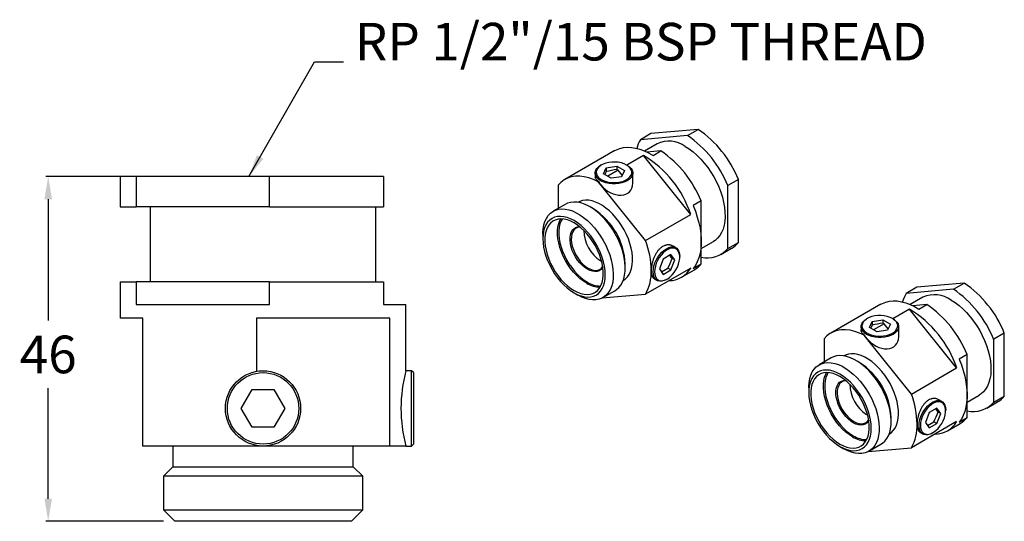
# Model space of a CAD drawing. Units: millimetres. Extents: x 26857 to 26988, y 622 to 688.
import ezdxf

# ---------------------------------------------------------------- set-up
doc = ezdxf.new("R2010")
doc.units = ezdxf.units.MM
doc.header["$LTSCALE"] = 5
doc.layers.get('DEFPOINTS').update_dxf_attribs({"linetype": 'CONTINUOUS'})
doc.layers.add('AM_0', color=7, linetype='CONTINUOUS', lineweight=25)
doc.styles.add('ACANSTS', font='romans.shx', dxfattribs={"height": 2.723684})
doc.styles.get("Standard").update_dxf_attribs({"font": 'ISOCP.SHX'})
doc.dimstyles.new('AM_ISO$0', dxfattribs={"dimtxt": 2.72, "dimasz": 3, "dimexe": 0.3, "dimexo": 1.5, "dimgap": 1.5, "dimtad": 0, "dimtih": 1, "dimtoh": 1, "dimdec": 1, "dimrnd": 5, "dimzin": 1, "dimdsep": 46, "dimtxsty": 'ACANSTS', "dimcen": 1, "dimclrt": 256, "dimadec": 0, "dimazin": 2, "dimtol": 1, "dimtp": 0.1, "dimtm": 0.1, "dimtfac": 1, "dimtdec": 1, "dimtmove": 0, "dimatfit": 3, "dimfxl": 0, "dimtzin": 1, "dimarcsym": 0})
doc.dimstyles.new('AM_ISO$7', dxfattribs={"dimtxt": 2.72, "dimasz": 3, "dimexe": 0.3, "dimexo": 1.5, "dimgap": 1.5, "dimtad": 0, "dimtih": 1, "dimtoh": 1, "dimdec": 1, "dimrnd": 5, "dimzin": 1, "dimdsep": 46, "dimtxsty": 'ACANSTS', "dimcen": 1, "dimclrt": 256, "dimadec": 0, "dimazin": 2, "dimtol": 1, "dimtp": 0.1, "dimtm": 0.1, "dimtfac": 1, "dimtdec": 1, "dimtmove": 0, "dimatfit": 3, "dimfxl": 0, "dimtzin": 1, "dimarcsym": 0})

# ---------------------------------------------------------------- blocks, each defined once
blk = doc.blocks.new('*D466')
at = {"layer": 'AM_0', "color": 0, "lineweight": -2}
for p, q in [((26871.31, 667.65), (26860.82, 667.65)), ((26861.12, 664.65), (26861.12, 648.52)), ((26861.12, 624.85), (26861.12, 639.52)), ((26876.44, 621.85), (26860.82, 621.85))]:
    blk.add_line(p, q, dxfattribs=at)
at = {"layer": 'AM_0', "color": 0}
for points in [[(26861.62, 664.65), (26860.62, 664.65), (26861.12, 667.65)], [(26860.62, 624.85), (26861.62, 624.85), (26861.12, 621.85)]]:
    blk.add_solid(points, dxfattribs=at)
at = {"layer": 'DEFPOINTS', "color": 0}
for p in [(26872.81, 667.65), (26861.12, 621.85), (26877.94, 621.85)]:
    blk.add_point(p, dxfattribs=at)
at = {"layer": 'AM_0', "lineweight": 25, "insert": (26861.12, 646.52), "char_height": 5, "attachment_point": 2}
blk.add_mtext('{46}', dxfattribs=at)

msp = doc.modelspace()

# ---------------------------------------------------------------- linework, layer by layer
at = {"layer": 'AM_0', "lineweight": 25}
for p, q in [((26941.27, 673.36), (26939.86, 672.54)), ((26946.14, 673.1), (26939.86, 672.54)), ((26947.55, 673.92), (26941.27, 673.36)), ((26946.14, 673.1), (26947.55, 673.92)), ((26942.08, 672.02), (26940.4, 671.05)), ((26936.48, 671.1), (26929.83, 667.27)), ((26940.28, 670.44), (26938.08, 669.16)), ((26946.56, 662.63), (26940.28, 670.44)), ((26942.6, 671.06), (26940.74, 670.89)), ((26941.54, 670.45), (26942.6, 671.06)), ((26934.67, 669.19), (26934.58, 669.14)), ((26935.33, 668.81), (26936.72, 669.03)), ((26936.72, 669.03), (26937.75, 668.44)), ((26936.72, 669.03), (26936.72, 668.6)), ((26938.12, 669.14), (26938.03, 669.19)), ((26933.85, 668.12), (26933.85, 667.68)), ((26934.96, 668.01), (26935.33, 668.81)), ((26935.98, 667.42), (26934.96, 668.01)), ((26935.33, 668.81), (26935.33, 668.32)), ((26936.93, 668.5), (26935.52, 667.69)), ((26937.46, 667.83), (26936.93, 668.5)), ((26937.75, 668.44), (26937.37, 667.64)), ((26938.85, 666.77), (26938.85, 668.12)), ((26870.69, 667.65), (26870.69, 663.65)), ((26872.81, 667.65), (26870.69, 667.65)), ((26872.81, 667.65), (26872.81, 663.65)), ((26890.56, 667.65), (26872.81, 667.65)), ((26890.56, 663.65), (26890.56, 667.65)), ((26905.69, 667.65), (26890.56, 667.65)), ((26905.69, 667.65), (26905.69, 663.65)), ((26928.93, 666.49), (26928.93, 663.42)), ((26934.3, 666.98), (26934.27, 666.97)), ((26934.58, 666.58), (26934.27, 666.97)), ((26940.55, 659.16), (26934.58, 666.58)), ((26937.37, 667.64), (26935.98, 667.42)), ((26952.9, 667.26), (26951.48, 666.45)), ((26951.48, 658.08), (26951.48, 666.45)), ((26952.9, 658.9), (26952.9, 667.26)), ((26929.86, 663.96), (26928.27, 663.04)), ((26931.58, 664.24), (26931.57, 664.23)), ((26947.95, 664.41), (26946.89, 663.79)), ((26947.95, 656.04), (26947.95, 664.41)), ((26870.69, 663.65), (26872.81, 663.65)), ((26890.56, 663.65), (26872.81, 663.65)), ((26874.69, 663.65), (26874.69, 653.65)), ((26890.56, 663.65), (26905.69, 663.65)), ((26904.69, 653.65), (26904.69, 663.65)), ((26933.61, 663.38), (26933.17, 663.63)), ((26940.55, 659.16), (26946.56, 662.63)), ((26926.89, 660.01), (26926.89, 659.4)), ((26947.95, 658.09), (26949.58, 659.03)), ((26951.48, 658.08), (26952.9, 658.9)), ((26943.93, 657.29), (26942.91, 656.7)), ((26944.44, 656.57), (26943.93, 657.29)), ((26944.58, 658.19), (26944.2, 658.41)), ((26950.58, 657.3), (26951.99, 658.12)), ((26934.58, 656.47), (26934.71, 656.4)), ((26937.85, 655.52), (26937.85, 656.03)), ((26942.91, 656.7), (26942.4, 655.39)), ((26943.93, 655.25), (26944.44, 656.57)), ((26944.44, 656.57), (26944.09, 656.77)), ((26945.1, 656.95), (26945.1, 657.05)), ((26946.89, 655.43), (26947.95, 656.04)), ((26946.56, 655.5), (26940.55, 652.03)), ((26942.4, 655.39), (26942.91, 654.66)), ((26942.67, 655), (26943.52, 655.49)), ((26942.91, 654.66), (26943.93, 655.25)), ((26943.93, 655.25), (26943.52, 655.49)), ((26945.34, 654.28), (26947.04, 655.26)), ((26870.69, 653.65), (26870.69, 648.85)), ((26870.69, 653.65), (26872.81, 653.65)), ((26872.81, 653.65), (26872.81, 650.65)), ((26890.56, 653.65), (26872.81, 653.65)), ((26890.56, 650.65), (26890.56, 653.65)), ((26890.56, 653.65), (26905.69, 653.65)), ((26905.69, 653.65), (26905.69, 650.65)), ((26937.57, 653.84), (26937.58, 653.84)), ((26941.7, 654.08), (26942.08, 653.86)), ((26943.33, 653.99), (26943.42, 654.04)), ((26982.9, 653.51), (26976.63, 652.95)), ((26981.49, 652.69), (26982.9, 653.51)), ((26931.05, 652.2), (26931.58, 651.9)), ((26934.8, 651.52), (26940.55, 652.03)), ((26934.89, 651.57), (26936.48, 652.49)), ((26976.63, 652.95), (26975.22, 652.13)), ((26981.49, 652.69), (26975.22, 652.13)), ((26971.84, 650.69), (26965.19, 646.86)), ((26977.43, 651.61), (26975.75, 650.64)), ((26872.81, 650.65), (26890.56, 650.65)), ((26905.69, 650.65), (26908.69, 650.65)), ((26908.69, 641.85), (26908.69, 650.65)), ((26975.64, 650.03), (26973.44, 648.75)), ((26981.91, 642.22), (26975.64, 650.03)), ((26977.95, 650.65), (26976.1, 650.48)), ((26976.89, 650.04), (26977.95, 650.65)), ((26873.69, 648.85), (26870.69, 648.85)), ((26873.69, 631.85), (26873.69, 648.85)), ((26906.56, 648.85), (26888.81, 648.85)), ((26888.81, 648.85), (26888.81, 641.77)), ((26906.56, 631.85), (26906.56, 648.85)), ((26970.03, 648.78), (26969.94, 648.73)), ((26970.31, 647.6), (26970.69, 648.4)), ((26970.69, 648.4), (26972.08, 648.62)), ((26970.69, 648.4), (26970.69, 647.91)), ((26972.28, 648.09), (26970.87, 647.27)), ((26972.08, 648.62), (26973.1, 648.03)), ((26972.08, 648.62), (26972.08, 648.19)), ((26972.82, 647.42), (26972.28, 648.09)), ((26973.47, 648.73), (26973.39, 648.78)), ((26969.21, 647.71), (26969.21, 647.27)), ((26971.33, 647.01), (26970.31, 647.6)), ((26972.73, 647.23), (26971.33, 647.01)), ((26973.1, 648.03), (26972.73, 647.23)), ((26974.21, 646.36), (26974.21, 647.71)), ((26988.25, 646.85), (26986.84, 646.04)), ((26988.25, 638.49), (26988.25, 646.85)), ((26964.28, 646.08), (26964.28, 643.01)), ((26969.66, 646.57), (26969.63, 646.56)), ((26969.94, 646.17), (26969.63, 646.56)), ((26975.9, 638.75), (26969.94, 646.17)), ((26986.84, 637.67), (26986.84, 646.04)), ((26965.21, 643.55), (26963.62, 642.63)), ((26966.94, 643.83), (26966.93, 643.82)), ((26968.97, 642.97), (26968.53, 643.22)), ((26983.3, 644), (26982.24, 643.38)), ((26983.3, 635.63), (26983.3, 644)), ((26909.44, 641.85), (26908.69, 641.85)), ((26909.69, 641.6), (26909.44, 641.85)), ((26909.44, 631.85), (26909.44, 641.85)), ((26909.69, 641.6), (26909.69, 632.1)), ((26975.9, 638.75), (26981.91, 642.22)), ((26886.8, 636.85), (26888.25, 639.35)), ((26888.25, 639.35), (26891.13, 639.35)), ((26891.13, 639.35), (26892.58, 636.85)), ((26962.25, 639.6), (26962.25, 638.99)), ((26979.94, 637.78), (26979.56, 638)), ((26983.3, 637.68), (26984.93, 638.62)), ((26985.93, 636.89), (26987.35, 637.71)), ((26986.84, 637.67), (26988.25, 638.49)), ((26888.25, 634.35), (26886.8, 636.85)), ((26892.58, 636.85), (26891.13, 634.35)), ((26978.27, 636.29), (26977.76, 634.98)), ((26979.29, 636.88), (26978.27, 636.29)), ((26979.8, 636.16), (26979.29, 636.88)), ((26979.8, 636.16), (26979.44, 636.36)), ((26980.46, 636.54), (26980.46, 636.64)), ((26969.94, 636.06), (26970.06, 635.99)), ((26973.21, 635.11), (26973.21, 635.62)), ((26981.91, 635.09), (26975.9, 631.62)), ((26977.76, 634.98), (26978.27, 634.25)), ((26978.03, 634.59), (26978.88, 635.08)), ((26979.29, 634.84), (26978.88, 635.08)), ((26979.29, 634.84), (26979.8, 636.16)), ((26982.24, 635.02), (26983.3, 635.63)), ((26891.13, 634.35), (26888.25, 634.35)), ((26977.06, 633.67), (26977.44, 633.45)), ((26978.27, 634.25), (26979.29, 634.84)), ((26980.7, 633.87), (26982.4, 634.85)), ((26972.93, 633.43), (26972.94, 633.43)), ((26978.69, 633.58), (26978.78, 633.63)), ((26888.81, 631.85), (26873.69, 631.85)), ((26877.69, 631.85), (26877.69, 629.1)), ((26888.81, 631.92), (26888.81, 631.85)), ((26889.69, 631.85), (26888.81, 631.85)), ((26906.56, 631.85), (26889.69, 631.85)), ((26901.69, 629.1), (26901.69, 631.85)), ((26908.69, 631.85), (26906.56, 631.85)), ((26908.69, 631.85), (26909.44, 631.85)), ((26909.44, 631.85), (26909.69, 632.1)), ((26966.4, 631.79), (26966.93, 631.48)), ((26970.15, 631.11), (26975.9, 631.62)), ((26970.25, 631.16), (26971.84, 632.08)), ((26877.69, 629.1), (26876.44, 627.85)), ((26877.69, 629.1), (26901.69, 629.1)), ((26902.94, 627.85), (26901.69, 629.1)), ((26876.44, 627.85), (26876.44, 623.35)), ((26902.94, 627.85), (26876.44, 627.85)), ((26902.94, 623.35), (26902.94, 627.85)), ((26876.44, 623.35), (26877.94, 621.85)), ((26876.44, 623.35), (26902.94, 623.35)), ((26901.44, 621.85), (26902.94, 623.35)), ((26901.44, 621.85), (26877.94, 621.85))]:
    msp.add_line(p, q, dxfattribs=at)
at = {"layer": 'AM_0', "lineweight": 25, "flags": 128}
for points in [[(26945.83, 671.65), (26946.35, 671.32), (26946.88, 670.93), (26947.39, 670.48), (26947.89, 669.98), (26948.36, 669.44), (26948.81, 668.86), (26949.24, 668.25), (26949.62, 667.61), (26949.97, 666.95), (26950.28, 666.28), (26950.55, 665.6), (26950.76, 664.92), (26950.93, 664.24), (26951.05, 663.58), (26951.11, 662.93), (26951.13, 662.32), (26951.09, 661.73), (26951, 661.18), (26950.85, 660.68), (26950.66, 660.22), (26950.42, 659.82), (26950.13, 659.47), (26949.8, 659.18), (26949.58, 659.03)], [(26936.48, 671.1), (26936.69, 671.21), (26937.14, 671.39), (26937.62, 671.5), (26938.13, 671.55), (26938.66, 671.53), (26939.22, 671.44), (26939.78, 671.29), (26940.36, 671.07), (26940.95, 670.79), (26941.54, 670.45)], [(26938.12, 669.14), (26938.4, 668.95), (26938.62, 668.73), (26938.77, 668.5), (26938.84, 668.25), (26938.84, 668), (26938.77, 667.75), (26938.62, 667.51), (26938.4, 667.3), (26938.12, 667.1), (26937.78, 666.94), (26937.41, 666.82), (26937, 666.73), (26936.57, 666.69), (26936.13, 666.69), (26935.7, 666.73), (26935.29, 666.82), (26934.92, 666.94), (26934.58, 667.1), (26934.3, 667.3), (26934.09, 667.51), (26933.94, 667.75), (26933.86, 668), (26933.86, 668.25), (26933.94, 668.5), (26934.09, 668.73), (26934.3, 668.95), (26934.58, 669.14)], [(26938.03, 669.19), (26937.7, 669.35), (26937.33, 669.47), (26936.93, 669.55), (26936.51, 669.59), (26936.08, 669.59), (26935.67, 669.54), (26935.27, 669.45), (26934.91, 669.32), (26934.6, 669.15), (26934.34, 668.95), (26934.15, 668.74), (26934.02, 668.5), (26933.98, 668.26), (26934.01, 668.01), (26934.11, 667.77), (26934.29, 667.55), (26934.53, 667.35), (26934.83, 667.17), (26935.18, 667.03), (26935.57, 666.93), (26935.98, 666.87), (26936.4, 666.85), (26936.83, 666.88), (26937.24, 666.95), (26937.61, 667.06), (26937.95, 667.21), (26938.24, 667.39), (26938.47, 667.6), (26938.63, 667.83), (26938.71, 668.07), (26938.72, 668.32), (26938.65, 668.56), (26938.51, 668.79), (26938.3, 669.01), (26938.03, 669.19)], [(26934.27, 666.97), (26933.64, 667.27), (26933.01, 667.49), (26932.39, 667.64), (26931.79, 667.71), (26931.22, 667.7), (26930.68, 667.61), (26930.18, 667.44), (26929.72, 667.2), (26929.3, 666.88), (26928.93, 666.49)], [(26936.48, 652.49), (26936.69, 652.63), (26937, 652.9), (26937.27, 653.24), (26937.48, 653.63), (26937.65, 654.07), (26937.77, 654.56), (26937.84, 655.1), (26937.85, 655.66), (26937.81, 656.26), (26937.72, 656.88), (26937.58, 657.51), (26937.38, 658.16), (26937.14, 658.8), (26936.85, 659.44), (26936.53, 660.06), (26936.16, 660.66), (26935.76, 661.24), (26935.33, 661.78), (26934.87, 662.28), (26934.4, 662.73), (26933.91, 663.13), (26933.42, 663.48), (26932.92, 663.77), (26932.42, 663.99), (26931.94, 664.15), (26931.46, 664.25), (26931.01, 664.27), (26930.58, 664.23), (26930.18, 664.11), (26929.86, 663.96)], [(26937.58, 653.84), (26937.86, 654.03), (26938.13, 654.31), (26938.37, 654.64), (26938.56, 655.03), (26938.7, 655.46), (26938.79, 655.94), (26938.82, 656.46), (26938.81, 657), (26938.75, 657.57), (26938.63, 658.16), (26938.47, 658.76), (26938.26, 659.37), (26938, 659.97), (26937.7, 660.56), (26937.37, 661.13), (26937, 661.67), (26936.6, 662.18), (26936.18, 662.66), (26935.74, 663.09), (26935.28, 663.47), (26934.82, 663.8), (26934.35, 664.07), (26933.88, 664.27), (26933.43, 664.42), (26932.99, 664.5), (26932.56, 664.51), (26932.17, 664.46), (26931.8, 664.34), (26931.58, 664.24)], [(26946.89, 663.79), (26947.18, 663.04), (26947.43, 662.28), (26947.63, 661.52), (26947.79, 660.78), (26947.89, 660.05), (26947.94, 659.34), (26947.94, 658.66), (26947.89, 658.02), (26947.79, 657.41), (26947.63, 656.84), (26947.43, 656.32), (26947.18, 655.84), (26946.89, 655.43)], [(26926.89, 660.01), (26926.9, 660.15), (26926.93, 660.7), (26927.03, 661.22), (26927.17, 661.68), (26927.37, 662.1), (26927.61, 662.47), (26927.89, 662.77), (26928.22, 663.02), (26928.59, 663.19), (26928.99, 663.31), (26929.42, 663.35), (26929.87, 663.33), (26930.35, 663.23), (26930.83, 663.08), (26931.33, 662.85), (26931.83, 662.56), (26932.32, 662.21), (26932.81, 661.81), (26933.28, 661.36), (26933.74, 660.86), (26934.17, 660.32), (26934.57, 659.74), (26934.93, 659.14), (26935.26, 658.52), (26935.55, 657.88), (26935.79, 657.24), (26935.98, 656.6), (26936.13, 655.96), (26936.22, 655.34), (26936.26, 654.74), (26936.25, 654.18), (26936.18, 653.64), (26936.06, 653.15), (26935.89, 652.71), (26935.68, 652.32), (26935.41, 651.98), (26935.1, 651.71), (26934.76, 651.5), (26934.37, 651.35), (26933.96, 651.27), (26933.51, 651.26), (26933.05, 651.32), (26932.57, 651.45), (26932.08, 651.64), (26931.58, 651.89), (26931.58, 651.89)], [(26931.05, 652.2), (26931.51, 651.96), (26931.97, 651.79), (26932.42, 651.68), (26932.85, 651.64), (26933.26, 651.66), (26933.64, 651.75), (26933.99, 651.91), (26934.3, 652.13), (26934.57, 652.42), (26934.79, 652.76), (26934.97, 653.15), (26935.1, 653.59), (26935.18, 654.08), (26935.2, 654.6), (26935.18, 655.15), (26935.1, 655.73), (26934.97, 656.32), (26934.79, 656.92), (26934.57, 657.52), (26934.3, 658.11), (26933.99, 658.69), (26933.64, 659.25), (26933.26, 659.78), (26932.85, 660.28), (26932.42, 660.73), (26931.97, 661.14), (26931.51, 661.5), (26931.05, 661.8), (26930.58, 662.03), (26930.12, 662.21), (26929.68, 662.32), (26929.25, 662.36), (26928.84, 662.34), (26928.46, 662.24), (26928.11, 662.09), (26927.8, 661.86), (26927.53, 661.58), (26927.3, 661.24), (26927.13, 660.85), (26927, 660.4), (26926.92, 659.92), (26926.89, 659.4), (26926.92, 658.84), (26927, 658.27), (26927.13, 657.68), (26927.3, 657.08), (26927.53, 656.48), (26927.8, 655.88), (26928.11, 655.3), (26928.46, 654.74), (26928.84, 654.21), (26929.25, 653.72), (26929.68, 653.26), (26930.12, 652.85), (26930.58, 652.5), (26931.05, 652.2)], [(26931.05, 652.51), (26931.5, 652.28), (26931.94, 652.11), (26932.38, 652.01), (26932.79, 651.98), (26933.18, 652.01), (26933.55, 652.11), (26933.88, 652.28), (26934.17, 652.52), (26934.42, 652.81), (26934.62, 653.16), (26934.77, 653.56), (26934.88, 654.01), (26934.93, 654.5), (26934.93, 655.02), (26934.88, 655.57), (26934.77, 656.14), (26934.62, 656.72), (26934.42, 657.3), (26934.17, 657.88), (26933.88, 658.45), (26933.55, 659), (26933.18, 659.52), (26932.79, 660), (26932.38, 660.45), (26931.94, 660.85), (26931.5, 661.2), (26931.05, 661.49), (26930.6, 661.72), (26930.15, 661.89), (26929.72, 661.99), (26929.3, 662.02), (26928.91, 661.98), (26928.55, 661.88), (26928.22, 661.71), (26927.93, 661.48), (26927.68, 661.19), (26927.48, 660.84), (26927.32, 660.44), (26927.22, 659.99), (26927.17, 659.5), (26927.17, 658.98), (26927.22, 658.43), (26927.32, 657.86), (26927.48, 657.28), (26927.68, 656.7), (26927.93, 656.12), (26928.22, 655.55), (26928.55, 655), (26928.91, 654.48), (26929.3, 653.99), (26929.72, 653.55), (26930.15, 653.15), (26930.6, 652.8), (26931.05, 652.51)], [(26932.73, 653.48), (26932.28, 653.77), (26931.83, 654.12), (26931.4, 654.52), (26930.98, 654.96), (26930.59, 655.45), (26930.23, 655.97), (26929.9, 656.52), (26929.61, 657.09), (26929.36, 657.67), (26929.16, 658.25), (26929, 658.83), (26928.9, 659.4), (26928.84, 659.95), (26928.84, 660.47), (26928.9, 660.96), (26929, 661.41), (26929.16, 661.81), (26929.27, 662.02)], [(26929.46, 662.01), (26929.33, 661.77), (26929.17, 661.38), (26929.07, 660.94), (26929.02, 660.46), (26929.02, 659.95), (26929.07, 659.42), (26929.17, 658.86), (26929.33, 658.29), (26929.52, 657.72), (26929.77, 657.16), (26930.05, 656.6), (26930.37, 656.07), (26930.73, 655.56), (26931.11, 655.08), (26931.52, 654.64), (26931.94, 654.25), (26932.37, 653.91), (26932.82, 653.63)], [(26932.82, 655.34), (26932.47, 655.57), (26932.13, 655.86), (26931.81, 656.19), (26931.51, 656.56), (26931.24, 656.97), (26931, 657.4), (26930.81, 657.84), (26930.66, 658.29), (26930.56, 658.73), (26930.51, 659.15), (26930.51, 659.55), (26930.56, 659.92), (26930.66, 660.24), (26930.81, 660.51), (26931, 660.73), (26931.24, 660.89), (26931.51, 660.98), (26931.75, 661.01)], [(26931.83, 660.94), (26931.77, 660.94), (26931.49, 660.87), (26931.24, 660.74), (26931.03, 660.55), (26930.87, 660.3), (26930.76, 659.99), (26930.69, 659.64), (26930.68, 659.26), (26930.72, 658.84), (26930.81, 658.41), (26930.95, 657.97), (26931.13, 657.53), (26931.36, 657.11), (26931.62, 656.71), (26931.92, 656.34), (26932.23, 656.01), (26932.56, 655.72), (26932.9, 655.5)], [(26941.57, 655.01), (26941.59, 655.38), (26941.67, 655.77), (26941.8, 656.17), (26941.98, 656.56), (26942.2, 656.94), (26942.45, 657.29), (26942.73, 657.6), (26943.03, 657.86), (26943.33, 658.07), (26943.64, 658.22), (26943.94, 658.3), (26944.22, 658.31), (26944.47, 658.25), (26944.69, 658.12), (26944.86, 657.93), (26944.99, 657.69), (26945.07, 657.39), (26945.1, 657.05), (26945.1, 657.05)], [(26941.74, 655.01), (26941.77, 654.68), (26941.85, 654.39), (26941.98, 654.15), (26942.16, 653.97), (26942.37, 653.86), (26942.63, 653.81), (26942.9, 653.83), (26943.2, 653.93), (26943.5, 654.08), (26943.8, 654.3), (26944.08, 654.58), (26944.35, 654.89), (26944.58, 655.25), (26944.78, 655.62), (26944.94, 656.01), (26945.04, 656.4), (26945.09, 656.77), (26945.09, 657.12), (26945.04, 657.43), (26944.94, 657.69), (26944.78, 657.9), (26944.58, 658.05), (26944.35, 658.13), (26944.08, 658.14), (26943.8, 658.08), (26943.5, 657.96), (26943.2, 657.77), (26942.9, 657.52), (26942.63, 657.23), (26942.37, 656.89), (26942.16, 656.52), (26941.98, 656.14), (26941.85, 655.75), (26941.77, 655.37), (26941.74, 655.01)], [(26934.87, 655.6), (26934.82, 655.52), (26934.63, 655.31), (26934.39, 655.15), (26934.12, 655.06), (26933.82, 655.03), (26933.5, 655.07), (26933.16, 655.18), (26932.82, 655.34)], [(26932.9, 655.5), (26933.24, 655.33), (26933.58, 655.23), (26933.89, 655.19), (26934.19, 655.23), (26934.45, 655.32), (26934.68, 655.49), (26934.86, 655.71)], [(26943.33, 653.99), (26943.33, 653.99), (26943.03, 653.84), (26942.73, 653.76), (26942.45, 653.75), (26942.2, 653.81), (26941.98, 653.93), (26941.8, 654.12), (26941.67, 654.37), (26941.59, 654.67), (26941.57, 655.01)], [(26971.84, 650.69), (26972.04, 650.8), (26972.49, 650.98), (26972.97, 651.09), (26973.48, 651.14), (26974.02, 651.12), (26974.57, 651.03), (26975.14, 650.88), (26975.72, 650.66), (26976.31, 650.38), (26976.89, 650.04)], [(26981.18, 651.24), (26981.71, 650.91), (26982.23, 650.52), (26982.74, 650.07), (26983.24, 649.57), (26983.72, 649.03), (26984.17, 648.45), (26984.59, 647.84), (26984.98, 647.2), (26985.33, 646.54), (26985.64, 645.87), (26985.9, 645.19), (26986.12, 644.51), (26986.29, 643.83), (26986.4, 643.17), (26986.47, 642.52), (26986.48, 641.91), (26986.44, 641.32), (26986.35, 640.77), (26986.21, 640.27), (26986.02, 639.81), (26985.77, 639.41), (26985.49, 639.06), (26985.16, 638.77), (26984.93, 638.62)], [(26973.47, 648.73), (26973.75, 648.54), (26973.97, 648.32), (26974.12, 648.09), (26974.2, 647.84), (26974.2, 647.59), (26974.12, 647.34), (26973.97, 647.1), (26973.75, 646.89), (26973.47, 646.69), (26973.14, 646.53), (26972.76, 646.4), (26972.35, 646.32), (26971.92, 646.28), (26971.49, 646.28), (26971.06, 646.32), (26970.65, 646.4), (26970.27, 646.53), (26969.94, 646.69), (26969.66, 646.89), (26969.44, 647.1), (26969.29, 647.34), (26969.22, 647.59), (26969.22, 647.84), (26969.29, 648.09), (26969.44, 648.32), (26969.66, 648.54), (26969.94, 648.73)], [(26973.39, 648.78), (26973.06, 648.94), (26972.69, 649.06), (26972.29, 649.14), (26971.87, 649.18), (26971.44, 649.18), (26971.02, 649.13), (26970.63, 649.04), (26970.27, 648.91), (26969.95, 648.74), (26969.7, 648.54), (26969.5, 648.33), (26969.38, 648.09), (26969.33, 647.85), (26969.36, 647.6), (26969.46, 647.36), (26969.64, 647.14), (26969.88, 646.94), (26970.18, 646.76), (26970.53, 646.62), (26970.92, 646.52), (26971.33, 646.46), (26971.76, 646.44), (26972.18, 646.47), (26972.59, 646.54), (26972.97, 646.65), (26973.31, 646.8), (26973.6, 646.98), (26973.82, 647.19), (26973.98, 647.42), (26974.07, 647.66), (26974.08, 647.91), (26974.01, 648.15), (26973.87, 648.38), (26973.66, 648.6), (26973.39, 648.78)], [(26969.63, 646.56), (26968.99, 646.86), (26968.36, 647.08), (26967.75, 647.23), (26967.15, 647.3), (26966.58, 647.29), (26966.04, 647.2), (26965.54, 647.03), (26965.07, 646.79), (26964.65, 646.47), (26964.28, 646.08)], [(26962.25, 639.6), (26962.25, 639.74), (26962.29, 640.29), (26962.38, 640.81), (26962.53, 641.27), (26962.72, 641.69), (26962.96, 642.06), (26963.25, 642.36), (26963.58, 642.61), (26963.94, 642.78), (26964.34, 642.9), (26964.77, 642.94), (26965.23, 642.92), (26965.7, 642.82), (26966.19, 642.66), (26966.68, 642.44), (26967.18, 642.15), (26967.68, 641.8), (26968.17, 641.4), (26968.64, 640.95), (26969.09, 640.45), (26969.52, 639.91), (26969.92, 639.33), (26970.29, 638.73), (26970.62, 638.11), (26970.9, 637.47), (26971.15, 636.83), (26971.34, 636.19), (26971.48, 635.55), (26971.58, 634.93), (26971.62, 634.33), (26971.6, 633.77), (26971.54, 633.23), (26971.42, 632.74), (26971.25, 632.3), (26971.03, 631.91), (26970.77, 631.57), (26970.46, 631.3), (26970.11, 631.08), (26969.73, 630.94), (26969.31, 630.86), (26968.87, 630.85), (26968.4, 630.91), (26967.92, 631.04), (26967.43, 631.23), (26966.93, 631.48), (26966.93, 631.48)], [(26971.84, 632.08), (26972.05, 632.22), (26972.36, 632.49), (26972.62, 632.83), (26972.84, 633.22), (26973.01, 633.66), (26973.13, 634.15), (26973.19, 634.69), (26973.21, 635.25), (26973.17, 635.85), (26973.08, 636.47), (26972.93, 637.1), (26972.74, 637.75), (26972.5, 638.39), (26972.21, 639.03), (26971.88, 639.65), (26971.51, 640.25), (26971.11, 640.83), (26970.68, 641.37), (26970.23, 641.87), (26969.76, 642.32), (26969.27, 642.72), (26968.77, 643.07), (26968.27, 643.36), (26967.78, 643.58), (26967.29, 643.74), (26966.82, 643.84), (26966.36, 643.86), (26965.93, 643.82), (26965.53, 643.7), (26965.21, 643.55)], [(26972.94, 633.43), (26973.21, 633.62), (26973.49, 633.9), (26973.72, 634.23), (26973.91, 634.62), (26974.05, 635.05), (26974.14, 635.53), (26974.18, 636.05), (26974.17, 636.59), (26974.1, 637.16), (26973.99, 637.75), (26973.82, 638.35), (26973.61, 638.96), (26973.36, 639.56), (26973.06, 640.15), (26972.72, 640.72), (26972.36, 641.26), (26971.96, 641.77), (26971.54, 642.25), (26971.09, 642.68), (26970.64, 643.06), (26970.17, 643.39), (26969.7, 643.66), (26969.24, 643.86), (26968.78, 644.01), (26968.34, 644.09), (26967.92, 644.1), (26967.52, 644.05), (26967.15, 643.93), (26966.94, 643.83)], [(26982.24, 643.38), (26982.54, 642.63), (26982.79, 641.87), (26982.99, 641.11), (26983.14, 640.37), (26983.24, 639.64), (26983.3, 638.93), (26983.3, 638.25), (26983.24, 637.6), (26983.14, 636.99), (26982.99, 636.43), (26982.79, 635.91), (26982.54, 635.43), (26982.24, 635.02)], [(26966.4, 631.79), (26966.87, 631.55), (26967.33, 631.38), (26967.78, 631.27), (26968.21, 631.23), (26968.61, 631.25), (26968.99, 631.34), (26969.34, 631.5), (26969.65, 631.72), (26969.92, 632.01), (26970.15, 632.35), (26970.32, 632.74), (26970.45, 633.18), (26970.53, 633.67), (26970.56, 634.19), (26970.53, 634.74), (26970.45, 635.32), (26970.32, 635.91), (26970.15, 636.51), (26969.92, 637.11), (26969.65, 637.7), (26969.34, 638.28), (26968.99, 638.84), (26968.61, 639.37), (26968.21, 639.87), (26967.78, 640.32), (26967.33, 640.73), (26966.87, 641.09), (26966.4, 641.39), (26965.94, 641.62), (26965.48, 641.8), (26965.03, 641.91), (26964.6, 641.95), (26964.19, 641.93), (26963.81, 641.83), (26963.47, 641.68), (26963.16, 641.45), (26962.89, 641.17), (26962.66, 640.83), (26962.48, 640.44), (26962.35, 639.99), (26962.27, 639.51), (26962.25, 638.99), (26962.27, 638.43), (26962.35, 637.86), (26962.48, 637.27), (26962.66, 636.67), (26962.89, 636.07), (26963.16, 635.47), (26963.47, 634.89), (26963.81, 634.33), (26964.19, 633.8), (26964.6, 633.31), (26965.03, 632.85), (26965.48, 632.44), (26965.94, 632.09), (26966.4, 631.79)], [(26966.4, 632.1), (26966.85, 631.87), (26967.3, 631.7), (26967.73, 631.6), (26968.15, 631.57), (26968.54, 631.6), (26968.9, 631.7), (26969.23, 631.87), (26969.52, 632.11), (26969.77, 632.4), (26969.97, 632.75), (26970.13, 633.15), (26970.23, 633.6), (26970.29, 634.09), (26970.29, 634.61), (26970.23, 635.16), (26970.13, 635.73), (26969.97, 636.31), (26969.77, 636.89), (26969.52, 637.47), (26969.23, 638.04), (26968.9, 638.59), (26968.54, 639.11), (26968.15, 639.59), (26967.73, 640.04), (26967.3, 640.44), (26966.85, 640.79), (26966.4, 641.08), (26965.95, 641.31), (26965.51, 641.48), (26965.07, 641.58), (26964.66, 641.61), (26964.27, 641.57), (26963.9, 641.47), (26963.57, 641.3), (26963.28, 641.07), (26963.03, 640.78), (26962.83, 640.43), (26962.68, 640.03), (26962.57, 639.58), (26962.52, 639.09), (26962.52, 638.57), (26962.57, 638.02), (26962.68, 637.45), (26962.83, 636.87), (26963.03, 636.29), (26963.28, 635.71), (26963.57, 635.14), (26963.9, 634.59), (26964.27, 634.07), (26964.66, 633.58), (26965.07, 633.14), (26965.51, 632.74), (26965.95, 632.39), (26966.4, 632.1)], [(26968.08, 633.07), (26967.63, 633.36), (26967.19, 633.71), (26966.75, 634.11), (26966.34, 634.55), (26965.95, 635.04), (26965.58, 635.56), (26965.25, 636.11), (26964.96, 636.68), (26964.71, 637.26), (26964.51, 637.84), (26964.36, 638.42), (26964.25, 638.99), (26964.2, 639.54), (26964.2, 640.06), (26964.25, 640.55), (26964.36, 641), (26964.51, 641.4), (26964.62, 641.61)], [(26964.81, 641.6), (26964.68, 641.36), (26964.53, 640.97), (26964.43, 640.53), (26964.38, 640.05), (26964.38, 639.54), (26964.43, 639.01), (26964.53, 638.45), (26964.68, 637.88), (26964.88, 637.31), (26965.12, 636.75), (26965.41, 636.19), (26965.73, 635.66), (26966.08, 635.15), (26966.46, 634.67), (26966.87, 634.23), (26967.29, 633.84), (26967.73, 633.5), (26968.17, 633.22)], [(26968.17, 634.93), (26967.83, 635.16), (26967.49, 635.45), (26967.17, 635.78), (26966.87, 636.15), (26966.6, 636.56), (26966.36, 636.99), (26966.17, 637.43), (26966.02, 637.88), (26965.91, 638.32), (26965.86, 638.74), (26965.86, 639.14), (26965.91, 639.51), (26966.02, 639.83), (26966.17, 640.1), (26966.36, 640.32), (26966.6, 640.48), (26966.87, 640.57), (26967.11, 640.6)], [(26967.19, 640.53), (26967.12, 640.53), (26966.84, 640.46), (26966.6, 640.33), (26966.39, 640.14), (26966.23, 639.89), (26966.11, 639.58), (26966.05, 639.23), (26966.03, 638.85), (26966.07, 638.43), (26966.16, 638), (26966.3, 637.56), (26966.49, 637.12), (26966.71, 636.7), (26966.98, 636.3), (26967.27, 635.93), (26967.59, 635.6), (26967.92, 635.31), (26968.26, 635.09)], [(26976.92, 634.6), (26976.95, 634.97), (26977.03, 635.36), (26977.16, 635.76), (26977.33, 636.15), (26977.55, 636.53), (26977.81, 636.88), (26978.08, 637.19), (26978.38, 637.45), (26978.69, 637.66), (26979, 637.81), (26979.29, 637.89), (26979.57, 637.9), (26979.83, 637.84), (26980.04, 637.71), (26980.22, 637.52), (26980.35, 637.28), (26980.43, 636.98), (26980.46, 636.64), (26980.46, 636.64)], [(26977.1, 634.6), (26977.12, 634.27), (26977.21, 633.98), (26977.34, 633.74), (26977.51, 633.56), (26977.73, 633.45), (26977.98, 633.4), (26978.26, 633.42), (26978.55, 633.52), (26978.85, 633.67), (26979.15, 633.89), (26979.44, 634.17), (26979.7, 634.48), (26979.94, 634.84), (26980.14, 635.21), (26980.29, 635.6), (26980.4, 635.99), (26980.45, 636.36), (26980.45, 636.71), (26980.4, 637.02), (26980.29, 637.28), (26980.14, 637.49), (26979.94, 637.64), (26979.7, 637.72), (26979.44, 637.73), (26979.15, 637.67), (26978.85, 637.55), (26978.55, 637.36), (26978.26, 637.11), (26977.98, 636.82), (26977.73, 636.48), (26977.51, 636.11), (26977.34, 635.73), (26977.21, 635.34), (26977.12, 634.96), (26977.1, 634.6)], [(26970.23, 635.19), (26970.18, 635.11), (26969.98, 634.9), (26969.75, 634.74), (26969.48, 634.65), (26969.18, 634.62), (26968.85, 634.66), (26968.52, 634.76), (26968.17, 634.93)], [(26968.26, 635.09), (26968.6, 634.92), (26968.93, 634.82), (26969.25, 634.78), (26969.54, 634.82), (26969.8, 634.91), (26970.03, 635.08), (26970.21, 635.3)], [(26978.69, 633.58), (26978.69, 633.58), (26978.38, 633.43), (26978.08, 633.35), (26977.81, 633.34), (26977.55, 633.4), (26977.33, 633.52), (26977.16, 633.71), (26977.03, 633.96), (26976.95, 634.26), (26976.92, 634.6)]]:
    msp.add_lwpolyline(points, dxfattribs=at)
at = {"layer": 'AM_0', "lineweight": 25}
for radius in [5, 4.75]:
    msp.add_circle((26889.69, 636.85), radius, dxfattribs=at)
for centre, radius, start, end in [((26937.87, 660.98), 14.67, 21.8837, 55.7054), ((26939.28, 661.8), 14.67, 21.8837, 55.7054), ((26944.07, 670.05), 4.89, 149.4358, 163.9623), ((26943.63, 668.6), 3.76, 54.2949, 114.3946), ((26932.91, 658.08), 14.39, 18.4223, 59.1668), ((26934.33, 658.94), 14.67, 21.8837, 55.7054), ((26933.14, 661.28), 8.15, 62.3345, 63.9207), ((26928.68, 655.63), 9.18, 2.4684, 57.5262), ((26937.13, 660.5), 4.77, 180.41, 237.7137), ((26929.21, 654.96), 12.1, 0.9598, 20.3278), ((26950.35, 660.95), 3.28, 300.1166, 321.1348), ((26948.79, 660.39), 3.54, 256.2159, 319.3993), ((26945.4, 658.1), 3.28, 300.1166, 321.1348), ((26935.25, 654.96), 6.06, 331.0899, 1.9169), ((26943.67, 657.18), 3.35, 270.2122, 329.7824), ((26934.57, 656.4), 3.46, 237.8407, 268.9998), ((26934.58, 656.39), 3.28, 237.4167, 270.2513), ((26974.64, 641.39), 14.67, 21.8837, 55.7054), ((26979.43, 649.64), 4.89, 149.4358, 163.9623), ((26973.22, 640.57), 14.67, 21.8837, 55.7054), ((26978.99, 648.19), 3.76, 54.2949, 114.3946), ((26968.27, 637.67), 14.39, 18.4223, 59.1668), ((26969.69, 638.53), 14.67, 21.8837, 55.7054), ((26968.5, 640.87), 8.15, 62.3345, 63.9207), ((26964.04, 635.22), 9.18, 2.4684, 57.5262), ((26927.27, 636.85), 19.24, 164.9364, 195.0636), ((26972.49, 640.09), 4.77, 180.41, 237.7137), ((26964.56, 634.55), 12.1, 0.9598, 20.3278), ((26984.15, 639.98), 3.54, 256.2159, 319.3993), ((26985.7, 640.54), 3.28, 300.1166, 321.1348), ((26979.02, 636.77), 3.35, 270.2122, 329.7824), ((26980.75, 637.69), 3.28, 300.1166, 321.1348), ((26970.6, 634.55), 6.06, 331.0899, 1.9169), ((26969.92, 635.99), 3.46, 237.8407, 268.9998), ((26969.94, 635.98), 3.28, 237.4167, 270.2513)]:
    msp.add_arc(centre, radius, start, end, dxfattribs=at)
for centre, major_axis, ratio, start_param, end_param in [((26934.58, 659.04), (4.14, 13.1), 0.201938, 0.850066, 0.892515), ((26938.12, 661.08), (18.3, 3.43), 0.410779, 1.570097, 1.646581), ((26936.35, 667.6), (2.11, -1.93), 0.697875, 4.319341, 4.495068), ((26936.35, 667.6), (2.11, -1.93), 0.697875, 4.495068, 6.851262), ((26937.37, 660.65), (2.34, 10.6), 0.697888, 4.363244, 4.495206), ((26937.37, 660.65), (7.62, -6.54), 0.218443, 0.708711, 0.784844), ((26973.47, 640.67), (18.3, 3.43), 0.410779, 1.570097, 1.646581), ((26969.94, 638.63), (4.14, 13.1), 0.201938, 0.850066, 0.892515), ((26971.71, 647.19), (2.11, -1.93), 0.697875, 4.319341, 4.495068), ((26971.71, 647.19), (2.11, -1.93), 0.697875, 4.495068, 6.851262), ((26972.73, 640.24), (2.34, 10.6), 0.697888, 4.363244, 4.495206), ((26972.73, 640.24), (7.62, -6.54), 0.218443, 0.708711, 0.784844)]:
    msp.add_ellipse(centre, major_axis=major_axis, ratio=ratio, start_param=start_param, end_param=end_param, dxfattribs=at)
for points, knots in [([(26934.3, 666.98), (26934.23, 667.04), (26934.02, 667.22), (26933.84, 667.46), (26933.88, 667.63), (26933.88, 667.68)], [0, 0, 0, 0, 0.254012, 0.793143, 1, 1, 1, 1]), ([(26944.2, 658.41), (26944.14, 658.44), (26944.03, 658.5), (26943.87, 658.55), (26943.72, 658.57), (26943.57, 658.58), (26943.42, 658.57), (26943.26, 658.54), (26943.05, 658.48), (26942.85, 658.38), (26942.66, 658.25), (26942.48, 658.1), (26942.3, 657.93), (26942.14, 657.74), (26941.99, 657.52), (26941.85, 657.29), (26941.73, 657.05), (26941.62, 656.79), (26941.53, 656.52), (26941.45, 656.25), (26941.39, 655.98), (26941.34, 655.71), (26941.31, 655.47), (26941.3, 655.31), (26941.3, 655.21), (26941.3, 655.16)], [0, 0, 0, 0, 0.052575, 0.088857, 0.124445, 0.160286, 0.19694, 0.233882, 0.26867, 0.339491, 0.375618, 0.409504, 0.47841, 0.513504, 0.547791, 0.617467, 0.652927, 0.688279, 0.760167, 0.796794, 0.83225, 0.904426, 0.941248, 0.970548, 1, 1, 1, 1]), ([(26941.3, 655.16), (26941.3, 655.1), (26941.3, 654.97), (26941.32, 654.8), (26941.36, 654.61), (26941.41, 654.45), (26941.47, 654.31), (26941.55, 654.2), (26941.63, 654.12), (26941.69, 654.09), (26941.7, 654.09)], [0, 0, 0, 0, 0.121892, 0.245004, 0.346785, 0.553701, 0.659052, 0.762833, 0.973751, 1, 1, 1, 1]), ([(26969.66, 646.57), (26969.59, 646.63), (26969.38, 646.81), (26969.2, 647.05), (26969.23, 647.22), (26969.24, 647.27)], [0, 0, 0, 0, 0.254012, 0.793143, 1, 1, 1, 1]), ([(26979.55, 638), (26979.49, 638.03), (26979.39, 638.09), (26979.22, 638.14), (26979.08, 638.16), (26978.93, 638.17), (26978.77, 638.16), (26978.62, 638.13), (26978.41, 638.07), (26978.21, 637.97), (26978.02, 637.84), (26977.83, 637.69), (26977.66, 637.52), (26977.5, 637.33), (26977.35, 637.11), (26977.21, 636.88), (26977.09, 636.64), (26976.98, 636.38), (26976.88, 636.11), (26976.8, 635.84), (26976.74, 635.57), (26976.69, 635.3), (26976.67, 635.06), (26976.66, 634.89), (26976.66, 634.8), (26976.66, 634.75)], [0, 0, 0, 0, 0.0525751, 0.0888573, 0.124445, 0.1602863, 0.1969403, 0.2338817, 0.2686698, 0.3394909, 0.375618, 0.4095036, 0.4784099, 0.5135038, 0.547791, 0.6174671, 0.652927, 0.6882785, 0.7601673, 0.796794, 0.8322497, 0.9044257, 0.9412477, 0.9705482, 1, 1, 1, 1]), ([(26976.66, 634.75), (26976.66, 634.69), (26976.66, 634.56), (26976.68, 634.39), (26976.71, 634.2), (26976.76, 634.04), (26976.83, 633.9), (26976.91, 633.79), (26976.99, 633.71), (26977.05, 633.68), (26977.06, 633.68)], [0, 0, 0, 0, 0.121892, 0.245004, 0.346785, 0.553701, 0.659052, 0.762833, 0.973751, 1, 1, 1, 1])]:
    msp.add_open_spline(points, degree=3, knots=knots, dxfattribs=at)

# ---------------------------------------------------------------- texts
at = {"layer": 'AM_0', "lineweight": 25, "insert": (26901.89, 681.52), "char_height": 5, "attachment_point": 7}
msp.add_mtext('{RP 1/2"/15 BSP THREAD}', dxfattribs=at)

# ---------------------------------------------------------------- dimensions: what is measured, and where the dimension line sits
at = {"layer": 'AM_0', "lineweight": 25}
dim = msp.add_linear_dim(base=(26861.12, 621.85), p1=(26872.81, 667.65), p2=(26877.94, 621.85), angle=90, text='{46}', dimstyle='AM_ISO$0', override={"dimtxt": 5, "dimasz": 3, "dimgap": 2, "dimdec": 0, "dimtxsty": 'Standard', "dimtol": 0}, dxfattribs=at)
dim.commit()
dim.dimension.update_dxf_attribs({"geometry": '*D466', "text_midpoint": (26861.12, 644.02), "dimtype": 160})

# ---------------------------------------------------------------- leaders
at = {"layer": 'AM_0', "lineweight": 25, "annotation_type": 0, "has_hookline": 1, "hookline_direction": 0, "text_width": 70.5}
msp.add_leader([(26887.81, 667.65), (26896.53, 682.88), (26900.39, 682.88)], dimstyle='AM_ISO$7', override={"dimtad": 0}, dxfattribs=at)

doc.saveas('drawing.dxf')
